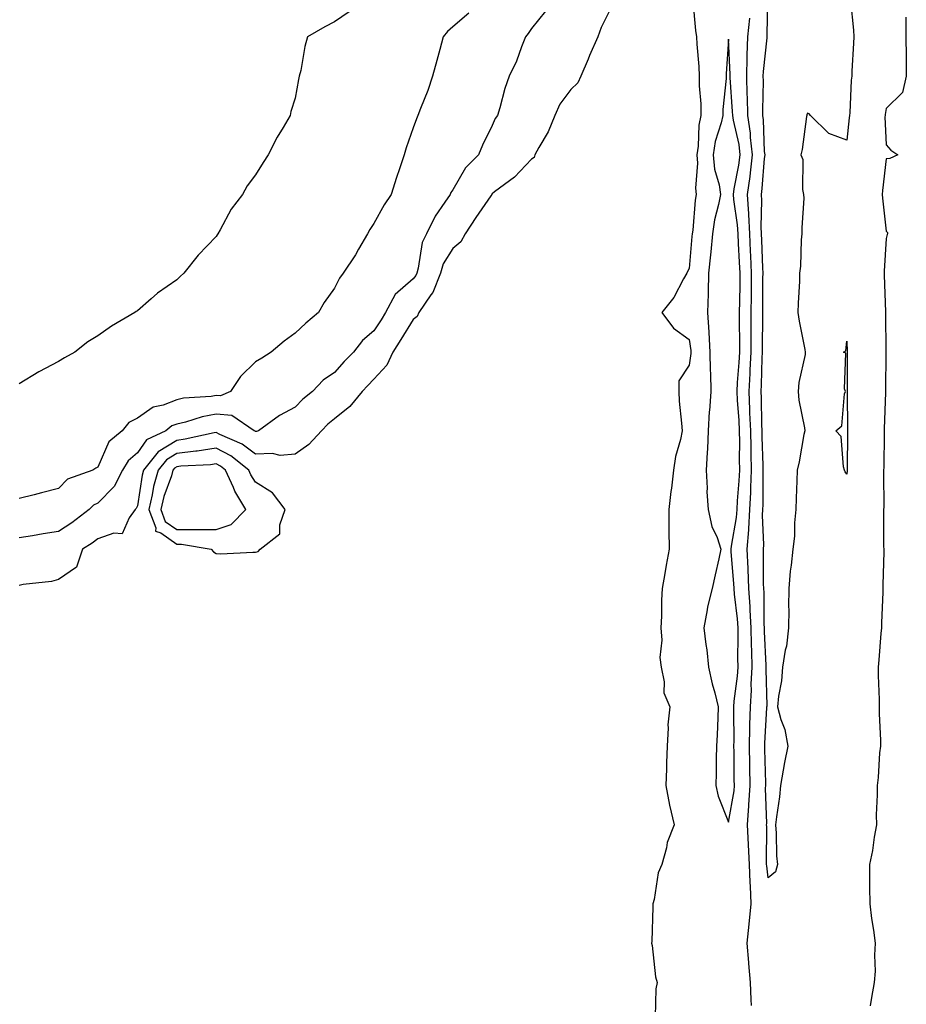
# Model space of a CAD drawing. Units: inches. Extents: x 947363 to 950003, y 7329578 to 7332218.
# Drawn here: x 948708 to 948933, y 7330836 to 7331086 of the extents above; entities that cross this region are included whole.
import ezdxf

# ---------------------------------------------------------------- set-up
doc = ezdxf.new("R2010")
doc.units = ezdxf.units.IN
doc.header["$MEASUREMENT"] = 0
doc.layers.add('Contour_94737329', color=7, linetype='Continuous', true_color=0x2c757e)

msp = doc.modelspace()

# ---------------------------------------------------------------- linework, layer by layer
at = {"layer": 'Contour_94737329'}
for points in [[(948878.96, 7331091.02, 3297), (948879.61, 7331083.48, 3297), (948879.93, 7331081.92, 3297), (948879.96, 7331080.01, 3297), (948880.51, 7331074.39, 3297), (948880.55, 7331071.92, 3297), (948880.53, 7331069.43, 3297), (948881, 7331064.86, 3297), (948880.98, 7331061.92, 3297), (948880.48, 7331059.49, 3297), (948880.29, 7331054.16, 3297), (948879.94, 7331051.92, 3297), (948880.13, 7331049.84, 3297), (948879.62, 7331043.49, 3297), (948879.83, 7331041.92, 3297), (948879.54, 7331040.42, 3297), (948878.96, 7331032.82, 3297), (948878.81, 7331031.92, 3297), (948878.74, 7331031.22, 3297), (948878.05, 7331023.14, 3297), (948877.63, 7331022.34, 3297), (948877.44, 7331021.92, 3297), (948876.6, 7331020.48, 3297), (948874.18, 7331015.78, 3297), (948871.08, 7331011.92, 3297), (948874.1, 7331007.97, 3297), (948878.05, 7331005.12, 3297), (948878.42, 7331002.3, 3297), (948878.45, 7331001.92, 3297), (948878.45, 7331001.52, 3297), (948878.05, 7330998.6, 3297), (948875.37, 7330994.6, 3297), (948875.37, 7330991.92, 3297), (948875.53, 7330989.41, 3297), (948876.11, 7330983.86, 3297), (948876.24, 7330981.92, 3297), (948875.82, 7330979.69, 3297), (948874.58, 7330975.38, 3297), (948874.08, 7330971.92, 3297), (948873.54, 7330967.4, 3297), (948873.41, 7330966.55, 3297), (948872.88, 7330961.92, 3297), (948872.9, 7330957.06, 3297), (948872.89, 7330956.76, 3297), (948872.92, 7330951.92, 3297), (948872.17, 7330947.8, 3297), (948871.87, 7330945.74, 3297), (948871.21, 7330941.92, 3297), (948871.03, 7330938.95, 3297), (948871.03, 7330934.89, 3297), (948870.86, 7330931.92, 3297), (948871.13, 7330928.84, 3297), (948870.56, 7330924.43, 3297), (948870.92, 7330921.92, 3297), (948871.7, 7330918.26, 3297), (948871.61, 7330915.48, 3297), (948873.1, 7330911.92, 3297), (948872.61, 7330907.35, 3297), (948872.72, 7330906.59, 3297), (948872.41, 7330901.92, 3297), (948872.25, 7330897.72, 3297), (948872.27, 7330896.14, 3297), (948872.12, 7330891.92, 3297), (948873.05, 7330886.92, 3297), (948874.24, 7330881.92, 3297), (948872.47, 7330877.5, 3297), (948872.29, 7330876.15, 3297), (948871.12, 7330871.92, 3297), (948870.16, 7330869.82, 3297), (948869.15, 7330863.02, 3297), (948868.82, 7330861.92, 3297), (948868.79, 7330861.18, 3297), (948868.52, 7330852.39, 3297), (948868.5, 7330851.92, 3297), (948868.63, 7330851.34, 3297), (948869.5, 7330843.37, 3297), (948869.93, 7330841.92, 3297), (948869.58, 7330840.39, 3297), (948869.37, 7330833.24, 3297)], [(948918.97, 7331091, 3296), (948919.7, 7331083.58, 3296), (948919.81, 7331081.92, 3296), (948919.73, 7331080.24, 3296), (948919.32, 7331073.19, 3296), (948919.27, 7331071.92, 3296), (948919.12, 7331070.85, 3296), (948918.76, 7331062.63, 3296), (948918.67, 7331061.92, 3296), (948918.66, 7331061.31, 3296), (948918.05, 7331055.64, 3296), (948913.47, 7331057.34, 3296), (948908.83, 7331061.92, 3296), (948908.44, 7331062.32, 3296), (948908.05, 7331062.5, 3296), (948907.89, 7331062.08, 3296), (948907.87, 7331061.92, 3296), (948907.84, 7331061.71, 3296), (948906.7, 7331053.27, 3296), (948906.39, 7331051.92, 3296), (948906.85, 7331050.72, 3296), (948906.8, 7331043.17, 3296), (948907.07, 7331041.92, 3296), (948907.12, 7331040.99, 3296), (948906.58, 7331033.39, 3296), (948906.64, 7331031.92, 3296), (948906.47, 7331030.34, 3296), (948906.27, 7331023.7, 3296), (948906.04, 7331021.92, 3296), (948906, 7331019.86, 3296), (948905.66, 7331014.32, 3296), (948905.61, 7331011.92, 3296), (948905.91, 7331009.78, 3296), (948907.4, 7331002.57, 3296), (948907.5, 7331001.92, 3296), (948907.45, 7331001.32, 3296), (948905.82, 7330994.15, 3296), (948905.7, 7330991.92, 3296), (948905.85, 7330989.73, 3296), (948907.26, 7330982.71, 3296), (948907.34, 7330981.92, 3296), (948907.15, 7330981.02, 3296), (948905.92, 7330974.04, 3296), (948905.46, 7330971.92, 3296), (948905.38, 7330969.25, 3296), (948905.14, 7330964.83, 3296), (948905.06, 7330961.92, 3296), (948904.75, 7330958.61, 3296), (948904.74, 7330955.23, 3296), (948904.34, 7330951.92, 3296), (948903.94, 7330947.81, 3296), (948903.67, 7330946.29, 3296), (948903.31, 7330941.92, 3296), (948903.27, 7330937.14, 3296), (948903.28, 7330936.69, 3296), (948903.25, 7330931.92, 3296), (948902.73, 7330927.25, 3296), (948902.42, 7330926.3, 3296), (948901.72, 7330921.92, 3296), (948901.48, 7330918.5, 3296), (948900.69, 7330914.56, 3296), (948900.44, 7330911.92, 3296), (948901.28, 7330908.68, 3296), (948902.28, 7330906.15, 3296), (948903.06, 7330901.92, 3296), (948902.19, 7330897.78, 3296), (948901.92, 7330895.79, 3296), (948901.19, 7330891.92, 3296), (948900.93, 7330889.03, 3296), (948900.15, 7330884.02, 3296), (948899.94, 7330881.92, 3296), (948900.1, 7330879.86, 3296), (948900.2, 7330874.07, 3296), (948900.4, 7330871.92, 3296), (948899.97, 7330870, 3296), (948898.05, 7330868.53, 3296), (948897.7, 7330871.57, 3296), (948897.69, 7330871.92, 3296), (948897.67, 7330872.3, 3296), (948897.7, 7330881.57, 3296), (948897.68, 7330881.92, 3296), (948897.71, 7330882.27, 3296), (948897.43, 7330891.3, 3296), (948897.47, 7330891.92, 3296), (948897.46, 7330892.5, 3296), (948897.27, 7330901.14, 3296), (948897.26, 7330901.92, 3296), (948897.27, 7330902.7, 3296), (948897.76, 7330911.63, 3296), (948897.77, 7330911.92, 3296), (948897.79, 7330912.18, 3296), (948897.56, 7330921.43, 3296), (948897.58, 7330921.92, 3296), (948897.58, 7330922.39, 3296), (948897.17, 7330931.04, 3296), (948897.16, 7330931.92, 3296), (948897.1, 7330932.87, 3296), (948897.03, 7330940.9, 3296), (948896.96, 7330941.92, 3296), (948896.92, 7330943.06, 3296), (948896.91, 7330950.77, 3296), (948896.86, 7330951.92, 3296), (948896.95, 7330953.03, 3296), (948896.64, 7330960.51, 3296), (948896.73, 7330961.92, 3296), (948896.79, 7330963.18, 3296), (948896.79, 7330970.66, 3296), (948896.84, 7330971.92, 3296), (948896.82, 7330973.15, 3296), (948896.53, 7330980.4, 3296), (948896.51, 7330981.92, 3296), (948896.43, 7330983.54, 3296), (948896.38, 7330990.26, 3296), (948896.3, 7330991.92, 3296), (948896.39, 7330993.58, 3296), (948896.53, 7331000.39, 3296), (948896.6, 7331001.92, 3296), (948896.6, 7331003.37, 3296), (948896.72, 7331010.59, 3296), (948896.72, 7331011.92, 3296), (948896.73, 7331013.23, 3296), (948896.76, 7331020.63, 3296), (948896.77, 7331021.92, 3296), (948896.7, 7331023.26, 3296), (948896.45, 7331030.31, 3296), (948896.37, 7331031.92, 3296), (948896.27, 7331033.7, 3296), (948896.49, 7331040.35, 3296), (948896.38, 7331041.92, 3296), (948896.59, 7331043.38, 3296), (948897.17, 7331051.04, 3296), (948897.29, 7331051.92, 3296), (948897.18, 7331052.78, 3296), (948896.93, 7331060.8, 3296), (948896.76, 7331061.92, 3296), (948896.73, 7331063.24, 3296), (948896.87, 7331070.74, 3296), (948896.84, 7331071.92, 3296), (948896.88, 7331073.1, 3296), (948897.79, 7331081.66, 3296), (948897.8, 7331081.92, 3296), (948897.82, 7331082.15, 3296), (948898.01, 7331091.88, 3296)], [(948858.05, 7331088.99, 3296), (948855.69, 7331084.28, 3296), (948854.87, 7331081.92, 3296), (948852.78, 7331077.19, 3296), (948852.38, 7331076.25, 3296), (948850.51, 7331071.92, 3296), (948849.79, 7331070.18, 3296), (948848.05, 7331068.5, 3296), (948845.19, 7331064.78, 3296), (948843.99, 7331061.92, 3296), (948842.23, 7331057.75, 3296), (948839.91, 7331053.78, 3296), (948838.92, 7331051.92, 3296), (948838.71, 7331051.26, 3296), (948838.05, 7331050.84, 3296), (948833.71, 7331046.26, 3296), (948828.67, 7331042.54, 3296), (948828.05, 7331042.06, 3296), (948827.98, 7331041.99, 3296), (948827.93, 7331041.92, 3296), (948827.69, 7331041.56, 3296), (948823.94, 7331036.03, 3296), (948821.22, 7331031.92, 3296), (948820.13, 7331029.84, 3296), (948818.05, 7331028.21, 3296), (948815.65, 7331024.32, 3296), (948814.91, 7331021.92, 3296), (948812.98, 7331016.99, 3296), (948812.52, 7331016.39, 3296), (948809.43, 7331011.92, 3296), (948809.02, 7331010.95, 3296), (948808.05, 7331010.2, 3296), (948804.89, 7331005.08, 3296), (948802.87, 7331001.92, 3296), (948801.37, 7330998.59, 3296), (948798.05, 7330995.03, 3296), (948796.51, 7330993.46, 3296), (948795.1, 7330991.92, 3296), (948791.91, 7330988.06, 3296), (948788.05, 7330984.96, 3296), (948786.39, 7330983.59, 3296), (948784.72, 7330981.92, 3296), (948781.53, 7330978.44, 3296), (948778.05, 7330976.01, 3296), (948774.28, 7330975.69, 3296), (948772.31, 7330976.18, 3296), (948768.05, 7330975.98, 3296), (948764.66, 7330978.53, 3296), (948758.97, 7330981, 3296), (948758.05, 7330981.48, 3296), (948757.53, 7330981.4, 3296), (948750.19, 7330979.78, 3296), (948748.05, 7330979.51, 3296), (948743.36, 7330976.61, 3296), (948739.63, 7330971.92, 3296), (948739.28, 7330970.69, 3296), (948738.05, 7330962.87, 3296), (948737.78, 7330962.19, 3296), (948737.52, 7330961.92, 3296), (948736.01, 7330959.88, 3296), (948734.22, 7330955.75, 3296), (948732.12, 7330955.99, 3296), (948728.05, 7330954.54, 3296), (948726.55, 7330953.43, 3296), (948724.1, 7330951.92, 3296), (948722.6, 7330947.37, 3296), (948718.05, 7330944.18, 3296), (948716.26, 7330943.71, 3296), (948709.04, 7330942.91, 3296), (948708.05, 7330942.71, 3296)], [(948841.6, 7331088.37, 3295), (948838.05, 7331083.96, 3295), (948837.21, 7331082.76, 3295), (948836.5, 7331081.92, 3295), (948835.47, 7331079.34, 3295), (948834.22, 7331075.75, 3295), (948832.4, 7331071.92, 3295), (948831.23, 7331068.74, 3295), (948830.02, 7331063.89, 3295), (948829.42, 7331061.92, 3295), (948828.84, 7331061.13, 3295), (948828.05, 7331059.36, 3295), (948825.58, 7331054.39, 3295), (948824.63, 7331051.92, 3295), (948821.29, 7331048.68, 3295), (948818.05, 7331043.08, 3295), (948817.56, 7331042.41, 3295), (948817.36, 7331041.92, 3295), (948816.06, 7331039.93, 3295), (948813.57, 7331036.4, 3295), (948811.42, 7331031.92, 3295), (948810.3, 7331029.67, 3295), (948809.32, 7331023.19, 3295), (948808.93, 7331021.92, 3295), (948808.67, 7331021.29, 3295), (948808.05, 7331020.48, 3295), (948803.46, 7331016.51, 3295), (948800.98, 7331011.92, 3295), (948799.86, 7331010.11, 3295), (948798.05, 7331007.3, 3295), (948795.12, 7331004.84, 3295), (948792.91, 7331001.92, 3295), (948790.5, 7330999.47, 3295), (948788.05, 7330996.76, 3295), (948785.2, 7330994.77, 3295), (948782.47, 7330991.92, 3295), (948780.03, 7330989.94, 3295), (948778.05, 7330987.96, 3295), (948774.12, 7330985.85, 3295), (948768.75, 7330981.92, 3295), (948768.24, 7330981.73, 3295), (948768.05, 7330981.72, 3295), (948767.94, 7330981.81, 3295), (948767.68, 7330981.92, 3295), (948761.98, 7330985.84, 3295), (948758.05, 7330986.14, 3295), (948754.46, 7330985.51, 3295), (948750.28, 7330984.15, 3295), (948748.05, 7330983.64, 3295), (948746.81, 7330983.16, 3295), (948745.24, 7330981.92, 3295), (948740.34, 7330979.63, 3295), (948738.05, 7330976.37, 3295), (948735.69, 7330974.28, 3295), (948734.31, 7330971.92, 3295), (948732.14, 7330967.83, 3295), (948728.05, 7330963.61, 3295), (948726.94, 7330963.03, 3295), (948725.85, 7330961.92, 3295), (948721.41, 7330958.57, 3295), (948718.05, 7330956.41, 3295), (948714.16, 7330955.81, 3295), (948711.44, 7330955.3, 3295), (948708.05, 7330954.76, 3295)], [(948791.75, 7331088.22, 3293), (948788.05, 7331085.73, 3293), (948785.6, 7331084.38, 3293), (948781.25, 7331081.92, 3293), (948780.53, 7331079.44, 3293), (948779.49, 7331073.36, 3293), (948779.13, 7331071.92, 3293), (948778.91, 7331071.07, 3293), (948778.05, 7331066.3, 3293), (948777.01, 7331062.96, 3293), (948776.79, 7331061.92, 3293), (948775.04, 7331058.91, 3293), (948773.53, 7331056.44, 3293), (948771.25, 7331051.92, 3293), (948769.94, 7331050.03, 3293), (948768.05, 7331046.9, 3293), (948765.9, 7331044.06, 3293), (948764.68, 7331041.92, 3293), (948761.82, 7331038.15, 3293), (948759.08, 7331032.95, 3293), (948758.48, 7331031.92, 3293), (948758.3, 7331031.67, 3293), (948758.05, 7331031.26, 3293), (948753.45, 7331026.51, 3293), (948749.84, 7331021.92, 3293), (948748.89, 7331021.08, 3293), (948748.05, 7331020.27, 3293), (948743.15, 7331016.83, 3293), (948741.58, 7331015.45, 3293), (948738.05, 7331012.39, 3293), (948737.77, 7331012.2, 3293), (948737.44, 7331011.92, 3293), (948731.49, 7331008.48, 3293), (948728.05, 7331006.03, 3293), (948725.5, 7331004.47, 3293), (948722.16, 7331001.92, 3293), (948719.53, 7331000.44, 3293), (948718.05, 7330999.51, 3293), (948713.06, 7330996.91, 3293), (948713.01, 7330996.88, 3293), (948708.05, 7330993.86, 3293)], [(948822.11, 7331087.86, 3294), (948818.05, 7331084.46, 3294), (948816.71, 7331083.26, 3294), (948815.66, 7331081.92, 3294), (948814.76, 7331078.63, 3294), (948814.06, 7331075.92, 3294), (948812.94, 7331071.92, 3294), (948811.72, 7331068.25, 3294), (948809.87, 7331063.74, 3294), (948809.18, 7331061.92, 3294), (948808.87, 7331061.09, 3294), (948808.05, 7331058.79, 3294), (948806.23, 7331053.74, 3294), (948805.7, 7331051.92, 3294), (948804.52, 7331048.4, 3294), (948803.77, 7331046.19, 3294), (948802.4, 7331041.92, 3294), (948800.68, 7331039.29, 3294), (948798.05, 7331034.55, 3294), (948796.99, 7331032.98, 3294), (948796.4, 7331031.92, 3294), (948794.11, 7331027.98, 3294), (948793.36, 7331026.61, 3294), (948790.23, 7331021.92, 3294), (948789.36, 7331020.62, 3294), (948788.05, 7331018.13, 3294), (948785.46, 7331014.51, 3294), (948783.97, 7331011.92, 3294), (948780.75, 7331009.22, 3294), (948778.05, 7331006.72, 3294), (948775.32, 7331004.65, 3294), (948772.02, 7331001.92, 3294), (948769.6, 7331000.37, 3294), (948768.05, 7330999.39, 3294), (948764.22, 7330995.74, 3294), (948761.64, 7330991.92, 3294), (948759.16, 7330990.81, 3294), (948758.05, 7330990.89, 3294), (948756.81, 7330990.67, 3294), (948749.79, 7330990.18, 3294), (948748.05, 7330989.79, 3294), (948744.58, 7330988.46, 3294), (948742.03, 7330987.94, 3294), (948738.05, 7330985.13, 3294), (948735.9, 7330984.07, 3294), (948734.21, 7330981.92, 3294), (948730.84, 7330979.12, 3294), (948728.05, 7330972.74, 3294), (948727.49, 7330972.47, 3294), (948726.75, 7330971.92, 3294), (948720.34, 7330969.63, 3294), (948718.05, 7330967.26, 3294), (948713.73, 7330966.23, 3294), (948711.83, 7330965.69, 3294), (948708.05, 7330964.73, 3294)], [(948893.84, 7330836.13, 3297), (948893.74, 7330837.61, 3297), (948893.56, 7330841.92, 3297), (948893.19, 7330846.78, 3297), (948893.18, 7330847.05, 3297), (948892.78, 7330851.92, 3297), (948893.24, 7330856.73, 3297), (948893.72, 7330861.92, 3297), (948893.6, 7330866.37, 3297), (948893.49, 7330867.35, 3297), (948893.38, 7330871.92, 3297), (948893.11, 7330876.86, 3297), (948893.11, 7330876.98, 3297), (948892.8, 7330881.92, 3297), (948893.18, 7330886.79, 3297), (948893.17, 7330887.04, 3297), (948893.48, 7330891.92, 3297), (948893.41, 7330896.56, 3297), (948893.39, 7330897.26, 3297), (948893.32, 7330901.92, 3297), (948893.42, 7330906.55, 3297), (948893.46, 7330907.33, 3297), (948893.57, 7330911.92, 3297), (948893.83, 7330916.14, 3297), (948893.79, 7330917.66, 3297), (948894.02, 7330921.92, 3297), (948893.95, 7330926.02, 3297), (948893.87, 7330927.74, 3297), (948893.8, 7330931.92, 3297), (948893.52, 7330936.46, 3297), (948893.51, 7330937.38, 3297), (948893.18, 7330941.92, 3297), (948892.99, 7330946.86, 3297), (948892.98, 7330946.99, 3297), (948892.78, 7330951.92, 3297), (948893.16, 7330956.81, 3297), (948893.15, 7330957.02, 3297), (948893.46, 7330961.92, 3297), (948893.67, 7330966.31, 3297), (948893.67, 7330967.53, 3297), (948893.84, 7330971.92, 3297), (948893.78, 7330976.19, 3297), (948893.72, 7330977.59, 3297), (948893.67, 7330981.92, 3297), (948893.46, 7330986.51, 3297), (948893.45, 7330987.33, 3297), (948893.24, 7330991.92, 3297), (948893.48, 7330996.49, 3297), (948893.5, 7330997.37, 3297), (948893.73, 7331001.92, 3297), (948893.74, 7331006.22, 3297), (948893.77, 7331007.64, 3297), (948893.78, 7331011.92, 3297), (948893.82, 7331016.14, 3297), (948893.83, 7331017.7, 3297), (948893.87, 7331021.92, 3297), (948893.67, 7331026.31, 3297), (948893.62, 7331027.49, 3297), (948893.4, 7331031.92, 3297), (948893.13, 7331036.84, 3297), (948893.14, 7331037.01, 3297), (948892.82, 7331041.92, 3297), (948893.48, 7331046.49, 3297), (948893.56, 7331047.42, 3297), (948894.13, 7331051.92, 3297), (948893.61, 7331056.36, 3297), (948893.58, 7331057.45, 3297), (948892.92, 7331061.92, 3297), (948892.81, 7331066.67, 3297), (948892.77, 7331067.21, 3297), (948892.63, 7331071.92, 3297), (948892.77, 7331076.64, 3297), (948892.75, 7331077.22, 3297), (948892.9, 7331081.92, 3297), (948893.39, 7331086.58, 3297)], [(948933.03, 7331086.9, 3297), (948933, 7331081.92, 3297), (948933.05, 7331076.92, 3297), (948933.12, 7331071.92, 3297), (948932.19, 7331067.78, 3297), (948928.05, 7331063.68, 3297), (948927.75, 7331062.22, 3297), (948927.72, 7331061.92, 3297), (948927.71, 7331061.58, 3297), (948928.05, 7331054.48, 3297), (948929.22, 7331053.09, 3297), (948930.97, 7331051.92, 3297), (948928.98, 7331050.99, 3297), (948928.05, 7331050.9, 3297), (948927.05, 7331042.92, 3297), (948926.99, 7331041.92, 3297), (948927.06, 7331040.94, 3297), (948928.05, 7331032.57, 3297), (948928.37, 7331032.25, 3297), (948928.35, 7331031.92, 3297), (948928.27, 7331031.7, 3297), (948928.05, 7331030.7, 3297), (948927.52, 7331022.45, 3297), (948927.49, 7331021.92, 3297), (948927.51, 7331021.38, 3297), (948927.84, 7331012.13, 3297), (948927.85, 7331011.92, 3297), (948927.85, 7331011.72, 3297), (948927.91, 7331002.06, 3297), (948927.91, 7331001.78, 3297), (948927.81, 7330992.16, 3297), (948927.81, 7330991.68, 3297), (948927.53, 7330982.44, 3297), (948927.53, 7330981.92, 3297), (948927.52, 7330981.39, 3297), (948927.38, 7330972.59, 3297), (948927.37, 7330971.92, 3297), (948927.34, 7330971.21, 3297), (948927.38, 7330962.59, 3297), (948927.35, 7330961.92, 3297), (948927.37, 7330961.24, 3297), (948927.37, 7330952.61, 3297), (948927.39, 7330951.92, 3297), (948927.39, 7330951.26, 3297), (948927.14, 7330942.82, 3297), (948927.15, 7330941.92, 3297), (948927.15, 7330941.02, 3297), (948926.79, 7330933.18, 3297), (948926.79, 7330931.92, 3297), (948926.62, 7330930.49, 3297), (948926.19, 7330923.78, 3297), (948925.95, 7330921.92, 3297), (948926.01, 7330919.87, 3297), (948926.22, 7330913.75, 3297), (948926.27, 7330911.92, 3297), (948926.26, 7330910.14, 3297), (948926.55, 7330903.42, 3297), (948926.55, 7330901.92, 3297), (948926.36, 7330900.23, 3297), (948925.97, 7330894, 3297), (948925.72, 7330891.92, 3297), (948925.74, 7330889.61, 3297), (948925.51, 7330884.46, 3297), (948925.53, 7330881.92, 3297), (948924.96, 7330878.84, 3297), (948924.5, 7330875.47, 3297), (948923.78, 7330871.92, 3297), (948923.78, 7330867.65, 3297), (948923.82, 7330866.14, 3297), (948923.83, 7330861.92, 3297), (948924.3, 7330858.17, 3297), (948924.76, 7330855.21, 3297), (948925.19, 7330851.92, 3297), (948925.03, 7330848.91, 3297), (948925.18, 7330844.79, 3297), (948925, 7330841.92, 3297), (948924.28, 7330838.15, 3297), (948923.96, 7330836.01, 3297)]]:
    msp.add_polyline3d(points, dxfattribs=at)
for points in [[(948888.05, 7330882.62, 3298), (948889.41, 7330890.57, 3298), (948889.5, 7330891.92, 3298), (948889.47, 7330893.34, 3298), (948889.41, 7330900.56, 3298), (948889.39, 7330901.92, 3298), (948889.42, 7330903.29, 3298), (948889.33, 7330910.64, 3298), (948889.36, 7330911.92, 3298), (948889.45, 7330913.32, 3298), (948890.33, 7330919.64, 3298), (948890.44, 7330921.92, 3298), (948890.4, 7330924.28, 3298), (948890.48, 7330929.48, 3298), (948890.45, 7330931.92, 3298), (948890.31, 7330934.18, 3298), (948889.51, 7330940.46, 3298), (948889.41, 7330941.92, 3298), (948889.36, 7330943.22, 3298), (948888.72, 7330951.24, 3298), (948888.69, 7330951.92, 3298), (948888.75, 7330952.62, 3298), (948890.06, 7330959.91, 3298), (948890.19, 7330961.92, 3298), (948890.3, 7330964.16, 3298), (948890.74, 7330969.23, 3298), (948890.85, 7330971.92, 3298), (948890.81, 7330974.68, 3298), (948890.86, 7330979.11, 3298), (948890.82, 7330981.92, 3298), (948890.71, 7330984.58, 3298), (948890.28, 7330989.7, 3298), (948890.17, 7330991.92, 3298), (948890.29, 7330994.16, 3298), (948890.73, 7330999.24, 3298), (948890.86, 7331001.92, 3298), (948890.87, 7331004.75, 3298), (948890.83, 7331009.14, 3298), (948890.84, 7331011.92, 3298), (948890.87, 7331014.74, 3298), (948890.94, 7331019.02, 3298), (948890.97, 7331021.92, 3298), (948890.84, 7331024.71, 3298), (948890.55, 7331029.42, 3298), (948890.43, 7331031.92, 3298), (948890.31, 7331034.18, 3298), (948889.33, 7331040.64, 3298), (948889.24, 7331041.92, 3298), (948889.45, 7331043.32, 3298), (948890.65, 7331049.32, 3298), (948890.99, 7331051.92, 3298), (948890.68, 7331054.55, 3298), (948889.26, 7331060.71, 3298), (948889.09, 7331061.92, 3298), (948889.06, 7331062.93, 3298), (948888.43, 7331071.54, 3298), (948888.41, 7331071.92, 3298), (948888.43, 7331072.3, 3298), (948888.05, 7331081.31, 3298), (948887.44, 7331072.53, 3298), (948887.45, 7331071.92, 3298), (948887.44, 7331071.31, 3298), (948886.56, 7331063.41, 3298), (948886.55, 7331061.92, 3298), (948886.16, 7331060.03, 3298), (948884.66, 7331055.31, 3298), (948884.13, 7331051.92, 3298), (948884.47, 7331048.34, 3298), (948885.67, 7331044.3, 3298), (948885.99, 7331041.92, 3298), (948885.51, 7331039.38, 3298), (948884.5, 7331035.48, 3298), (948883.94, 7331031.92, 3298), (948883.5, 7331027.37, 3298), (948883.41, 7331026.55, 3298), (948882.97, 7331021.92, 3298), (948882.86, 7331017.11, 3298), (948882.83, 7331016.7, 3298), (948882.7, 7331011.92, 3298), (948883.01, 7331006.96, 3298), (948883.02, 7331006.89, 3298), (948883.29, 7331001.92, 3298), (948883.34, 7330997.21, 3298), (948883.46, 7330996.51, 3298), (948883.53, 7330991.92, 3298), (948883.17, 7330987.03, 3298), (948883.13, 7330986.84, 3298), (948882.84, 7330981.92, 3298), (948882.66, 7330977.32, 3298), (948882.56, 7330976.43, 3298), (948882.37, 7330971.92, 3298), (948882.61, 7330967.36, 3298), (948882.54, 7330966.41, 3298), (948882.86, 7330961.92, 3298), (948883.77, 7330957.64, 3298), (948885.1, 7330954.86, 3298), (948886.09, 7330951.92, 3298), (948885.56, 7330949.42, 3298), (948884.59, 7330945.38, 3298), (948883.9, 7330941.92, 3298), (948882.7, 7330937.27, 3298), (948882.63, 7330936.5, 3298), (948881.72, 7330931.92, 3298), (948882.23, 7330927.75, 3298), (948882.48, 7330926.35, 3298), (948882.94, 7330921.92, 3298), (948883.88, 7330917.75, 3298), (948884.54, 7330915.43, 3298), (948885.41, 7330911.92, 3298), (948885.27, 7330909.13, 3298), (948885.16, 7330904.81, 3298), (948884.99, 7330901.92, 3298), (948884.92, 7330898.79, 3298), (948884.85, 7330895.12, 3298), (948884.76, 7330891.92, 3298), (948885.39, 7330889.26, 3298)], [(948918.05, 7330970.96, 3296), (948917.64, 7330971.51, 3296), (948917.48, 7330971.92, 3296), (948917.16, 7330972.8, 3296), (948916.6, 7330980.48, 3296), (948915.28, 7330981.92, 3296), (948916.8, 7330983.17, 3296), (948917.42, 7330991.28, 3296), (948917.66, 7330991.92, 3296), (948917.42, 7330992.55, 3296), (948917.79, 7331001.66, 3296), (948917.21, 7331001.92, 3296), (948917.77, 7331002.2, 3296), (948918.05, 7331004.67, 3296), (948918.08, 7331001.94, 3296), (948918.08, 7331001.9, 3296), (948918.12, 7330991.99, 3296), (948918.12, 7330991.85, 3296), (948918.21, 7330982.07, 3296), (948918.2, 7330981.92, 3296), (948918.2, 7330981.77, 3296), (948918.13, 7330972, 3296), (948918.13, 7330971.84, 3296)], [(948768.05, 7330951.1, 3297), (948768.67, 7330951.29, 3297), (948769.16, 7330951.92, 3297), (948774.19, 7330955.78, 3297), (948774.15, 7330958.03, 3297), (948775.53, 7330961.92, 3297), (948772.33, 7330966.2, 3297), (948768.05, 7330968.93, 3297), (948766.87, 7330970.74, 3297), (948766.33, 7330971.92, 3297), (948761.72, 7330975.6, 3297), (948758.05, 7330977.51, 3297), (948753.19, 7330976.78, 3297), (948752.89, 7330976.77, 3297), (948748.05, 7330976.15, 3297), (948745.43, 7330974.54, 3297), (948743.35, 7330971.92, 3297), (948742.16, 7330967.81, 3297), (948741.83, 7330965.7, 3297), (948740.94, 7330961.92, 3297), (948742.7, 7330957.27, 3297), (948742.63, 7330956.5, 3297), (948743.97, 7330956, 3297), (948748.05, 7330953.13, 3297), (948749.26, 7330953.13, 3297), (948756.75, 7330951.92, 3297), (948757.39, 7330951.25, 3297), (948758.05, 7330950.84, 3297), (948759.22, 7330950.75, 3297), (948767.31, 7330951.17, 3297)], [(948758.05, 7330956.86, 3298), (948761.83, 7330958.15, 3298), (948765.6, 7330961.92, 3298), (948762.78, 7330966.65, 3298), (948762.43, 7330967.53, 3298), (948760.44, 7330971.92, 3298), (948759.11, 7330972.98, 3298), (948758.05, 7330973.54, 3298), (948756.64, 7330973.33, 3298), (948749.06, 7330972.93, 3298), (948748.05, 7330972.8, 3298), (948747.5, 7330972.47, 3298), (948747.07, 7330971.92, 3298), (948746.67, 7330970.54, 3298), (948744.74, 7330965.23, 3298), (948743.96, 7330961.92, 3298), (948745.08, 7330958.95, 3298), (948748.05, 7330956.86, 3298), (948753, 7330956.87, 3298), (948753.12, 7330956.85, 3298)]]:
    msp.add_polyline3d(points, close=True, dxfattribs=at)

doc.saveas('drawing.dxf')
